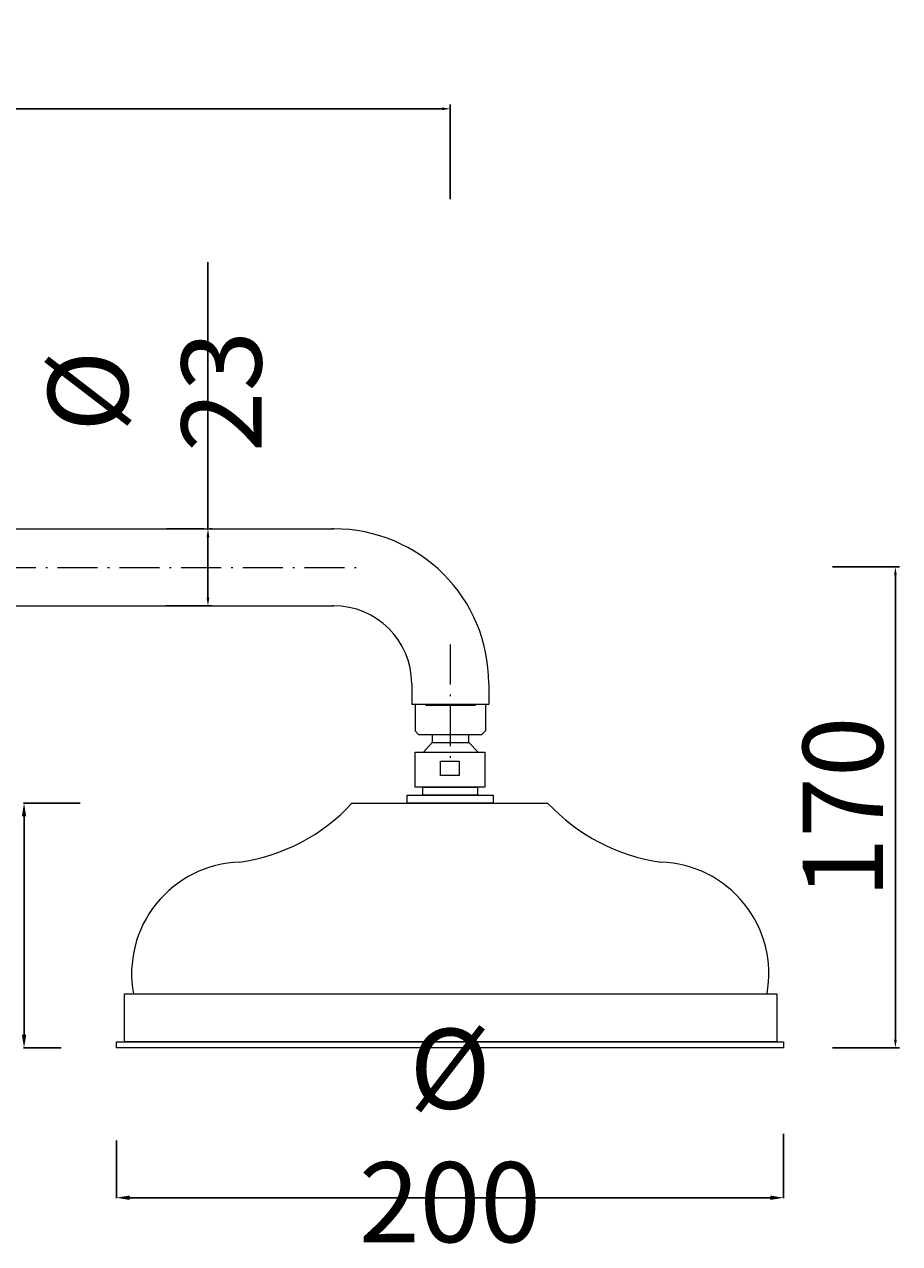
# Model space of a CAD drawing. Units: millimetres. Extents: x 6946 to 7646, y 3953 to 4937.
# Drawn here: x 7383 to 7646, y 4571 to 4937 of the extents above; entities that cross this region are included whole.
import ezdxf

# ---------------------------------------------------------------- set-up
doc = ezdxf.new("R2010")
doc.units = ezdxf.units.MM
doc.header["$MEASUREMENT"] = 0
doc.linetypes.add('ACAD_ISO10W100', pattern=[18.5, 12, -3, 0.5, -3])
doc.layers.get('0').update_dxf_attribs({"lineweight": 15})
doc.layers.get('Defpoints').update_dxf_attribs({"lineweight": 15})
for name, color, linetype, lineweight in [('ASSI', 8, 'ACAD_ISO10W100', 13), ('Livello 1', 7, 'Continuous', 15), ('QUOTE', 6, 'Continuous', 13)]:
    doc.layers.add(name, color=color, linetype=linetype, lineweight=lineweight)
doc.styles.get("Standard").update_dxf_attribs({"font": 'ARIALUNI.TTF'})
doc.dimstyles.new('Annotativa', dxfattribs={"dimscale": 0, "dimtxt": 2.5, "dimasz": 2.5, "dimexe": 1.25, "dimexo": 0.625, "dimtad": 1, "dimtxsty": 'Standard', "dimcen": 2.5, "dimadec": 0, "dimazin": 0, "dimtfac": 1, "dimtmove": 0, "dimatfit": 3, "dimfxl": 1, "dimarcsym": 0})
doc.dimstyles.new('ISO-25', dxfattribs={"dimtxt": 2.5, "dimasz": 2.5, "dimexe": 1.25, "dimexo": 0.625, "dimgap": 3.5, "dimtad": 1, "dimtxsty": 'Standard', "dimcen": 2.5, "dimadec": 0, "dimazin": 0, "dimtfac": 1, "dimtmove": 0, "dimatfit": 3, "dimfxl": 1, "dimarcsym": 0})
doc.dimstyles.get("Standard").update_dxf_attribs({"dimtxt": 0.18, "dimasz": 0.18, "dimexe": 0.18, "dimexo": 0.0625, "dimgap": 0.09, "dimtad": 0, "dimtih": 1, "dimtoh": 1, "dimdec": 4, "dimzin": 0, "dimdsep": 46, "dimtxsty": 'Standard', "dimcen": 0.09, "dimadec": 0, "dimazin": 0, "dimtfac": 1, "dimtdec": 4, "dimtofl": 0, "dimtmove": 0, "dimatfit": 3, "dimfxl": 1, "dimtolj": 1, "dimtzin": 0, "dimarcsym": 0})

# ---------------------------------------------------------------- blocks, each defined once
blk = doc.blocks.new('*D11')
at = {"layer": 'Defpoints', "color": 0, "transparency": 16777216}
for p in [(7410.77, 4612.04), (7610.77, 4614.06), (7610.77, 4584.89)]:
    blk.add_point(p, dxfattribs=at)
at = {"layer": 'QUOTE', "color": 0, "lineweight": -2, "transparency": 16777216}
for p, q in [((7610.77, 4604.06), (7610.77, 4584.71)), ((7410.77, 4602.04), (7410.77, 4584.71)), ((7414.77, 4584.89), (7606.77, 4584.89))]:
    blk.add_line(p, q, dxfattribs=at)
at = {"layer": 'QUOTE', "color": 0, "transparency": 16777216}
for points in [[(7414.77, 4585.55), (7414.77, 4584.22), (7410.77, 4584.89)], [(7606.77, 4585.55), (7606.77, 4584.22), (7610.77, 4584.89)]]:
    blk.add_solid(points, dxfattribs=at)
at = {"layer": 'QUOTE', "color": 0, "transparency": 16777216, "insert": (7510.76, 4603.56), "char_height": 20, "attachment_point": 5}
blk.add_mtext('\\A1;{\\H1.2x;%%C 200}', dxfattribs=at)
blk = doc.blocks.new('*D14')
at = {"layer": 'Defpoints', "color": 0, "transparency": 16777216}
for p in [(7438.22, 4785.49), (7424.96, 4762.4), (7438.22, 4762.4)]:
    blk.add_point(p, dxfattribs=at)
at = {"layer": 'QUOTE', "color": 0, "lineweight": -2, "transparency": 16777216}
for p, q in [((7438.22, 4785.49), (7438.22, 4865.44)), ((7438.22, 4764.9), (7438.22, 4782.99)), ((7438.84, 4785.49), (7439.47, 4785.49)), ((7425.59, 4762.4), (7439.47, 4762.4))]:
    blk.add_line(p, q, dxfattribs=at)
at = {"layer": 'QUOTE', "color": 0, "transparency": 16777216}
for points in [[(7437.8, 4782.99), (7438.64, 4782.99), (7438.22, 4785.49)], [(7437.8, 4764.9), (7438.64, 4764.9), (7438.22, 4762.4)]]:
    blk.add_solid(points, dxfattribs=at)
at = {"layer": 'QUOTE', "color": 0, "transparency": 16777216, "insert": (7422.28, 4826.71), "char_height": 2.5, "attachment_point": 5, "rotation": 90}
blk.add_mtext('{\\H9.6x;%%C 23}', dxfattribs=at)
blk = doc.blocks.new('*D19')
at = {"layer": 'Defpoints', "color": 0, "transparency": 16777216}
for p in [(7510.84, 4911.47), (7510.84, 4883.77), (7159.83, 4879.96)]:
    blk.add_point(p, dxfattribs=at)
at = {"layer": 'QUOTE', "color": 0, "lineweight": -2, "transparency": 16777216}
for p, q in [((7159.83, 4880.59), (7159.83, 4912.72)), ((7162.33, 4911.47), (7508.34, 4911.47)), ((7510.84, 4884.4), (7510.84, 4912.72))]:
    blk.add_line(p, q, dxfattribs=at)
at = {"layer": 'QUOTE', "color": 0, "transparency": 16777216}
for points in [[(7162.33, 4911.88), (7162.33, 4911.05), (7159.83, 4911.47)], [(7508.34, 4911.88), (7508.34, 4911.05), (7510.84, 4911.47)]]:
    blk.add_solid(points, dxfattribs=at)
at = {"layer": 'QUOTE', "color": 0, "transparency": 16777216, "insert": (7335.34, 4924.35), "char_height": 2.5, "attachment_point": 5}
blk.add_mtext('{\\H9.6x;350}', dxfattribs=at)
blk = doc.blocks.new('*D17')
at = {"layer": 'Defpoints', "color": 0, "transparency": 16777216}
for p in [(7624.78, 4774.11), (7644.29, 4774.11), (7624.78, 4629.82)]:
    blk.add_point(p, dxfattribs=at)
at = {"layer": 'QUOTE', "color": 0, "lineweight": -2, "transparency": 16777216}
for p, q in [((7625.41, 4774.11), (7645.54, 4774.11)), ((7644.29, 4632.32), (7644.29, 4771.61)), ((7625.41, 4629.82), (7645.54, 4629.82))]:
    blk.add_line(p, q, dxfattribs=at)
at = {"layer": 'QUOTE', "color": 0, "transparency": 16777216}
for points in [[(7643.88, 4771.61), (7644.71, 4771.61), (7644.29, 4774.11)], [(7643.88, 4632.32), (7644.71, 4632.32), (7644.29, 4629.82)]]:
    blk.add_solid(points, dxfattribs=at)
at = {"layer": 'QUOTE', "color": 0, "transparency": 16777216, "insert": (7628.53, 4701.97), "char_height": 2.5, "attachment_point": 5, "rotation": 90}
blk.add_mtext('{\\H9.6x;170}', dxfattribs=at)
blk = doc.blocks.new('*D18')
at = {"layer": 'Defpoints', "color": 0, "transparency": 16777216}
for p in [(7409.94, 4703.23), (7383.1, 4629.82), (7404.24, 4629.82)]:
    blk.add_point(p, dxfattribs=at)
at = {"layer": 'QUOTE', "color": 0, "lineweight": -2, "transparency": 16777216}
for p, q in [((7399.94, 4703.23), (7382.92, 4703.23)), ((7383.1, 4699.23), (7383.1, 4633.82)), ((7394.24, 4629.82), (7382.92, 4629.82))]:
    blk.add_line(p, q, dxfattribs=at)
at = {"layer": 'QUOTE', "color": 0, "transparency": 16777216}
for points in [[(7382.43, 4699.23), (7383.76, 4699.23), (7383.1, 4703.23)], [(7382.43, 4633.82), (7383.76, 4633.82), (7383.1, 4629.82)]]:
    blk.add_solid(points, dxfattribs=at)
at = {"layer": 'QUOTE', "color": 0, "transparency": 16777216, "insert": (7367.36, 4666.53), "char_height": 20, "attachment_point": 5, "rotation": 90}
blk.add_mtext('\\A1;{\\H1.2x;83}', dxfattribs=at)

msp = doc.modelspace()

# ---------------------------------------------------------------- linework, layer by layer
for p, q in [((7518.232, 4732.648), (7503.446, 4732.648)), ((7503.619, 4732.648), (7518.404, 4732.648)), ((7502.843, 4718.507), (7505.472, 4721.405)), ((7505.472, 4721.405), (7516.378, 4721.405)), ((7516.378, 4721.405), (7519.223, 4718.507)), ((7481.354, 4703.222), (7540.046, 4703.225))]:
    msp.add_line(p, q)
for points in [[(7505.472, 4721.405), (7516.378, 4721.405), (7516.378, 4723.688), (7505.472, 4723.688)], [(7500.286, 4718.507), (7521.252, 4718.507), (7521.252, 4708.04), (7500.286, 4708.04)], [(7507.961, 4715.807), (7513.492, 4715.807), (7513.492, 4711.523), (7507.961, 4711.523)], [(7502.657, 4708.04), (7519.034, 4708.04), (7519.034, 4705.611), (7502.657, 4705.611)], [(7497.965, 4705.611), (7523.725, 4705.611), (7523.725, 4703.222), (7497.965, 4703.222)], [(7413.201, 4646.024), (7608.777, 4646.024), (7608.777, 4631.662), (7413.201, 4631.662)], [(7410.769, 4631.662), (7610.769, 4631.662), (7610.769, 4629.825), (7410.769, 4629.825)]]:
    msp.add_lwpolyline(points, close=True)
for centre, radius, start, end in [((7440.009, 4741.062), 56.047, 277.86777, 317.53515), ((7582.375, 4743.068), 58.13, 223.26701, 261.72545), ((7448.804, 4652.093), 33.469, 91.92197, 190.44644), ((7572.886, 4652.093), 33.469, 349.55356, 88.07803)]:
    msp.add_arc(centre, radius, start, end)
at = {"layer": 'ASSI'}
for p, q in [((7115.661, 4773.943), (7484.864, 4773.943)), ((7510.839, 4750.854), (7510.839, 4714.443))]:
    msp.add_line(p, q, dxfattribs=at)
at = {"layer": 'Livello 1'}
for points in [[(7177.833, 4785.491), (7475.859, 4785.491)], [(7177.833, 4762.396), (7475.859, 4762.396)], [(7499.292, 4738.96), (7499.292, 4732.846)], [(7522.387, 4738.96), (7522.387, 4732.846)], [(7522.387, 4732.846), (7499.292, 4732.846)], [(7500.311, 4732.846), (7500.311, 4724.866)], [(7521.37, 4732.846), (7521.37, 4724.866)], [(7500.311, 4724.866), (7501.331, 4723.847)], [(7521.37, 4724.866), (7520.35, 4723.847)], [(7501.331, 4723.847), (7520.35, 4723.847)]]:
    msp.add_lwpolyline(points, dxfattribs=at)
for points in [[(7522.387, 4739.13), (7522.387, 4764.773), (7501.671, 4785.491), (7475.859, 4785.491), (7475.179, 4785.491), (7475.179, 4785.491), (7475.859, 4785.491)], [(7499.292, 4739.13), (7499.292, 4752.036), (7488.764, 4762.396), (7475.859, 4762.396), (7475.519, 4762.396), (7475.519, 4762.396), (7475.859, 4762.396)]]:
    msp.add_open_spline(points, degree=3, knots=[0, 0, 0, 0, 1, 1, 1, 2, 2, 2, 2], dxfattribs=at)
at = {"layer": 'QUOTE'}
msp.add_line((7436.97, 4785.491), (7425.794, 4785.491), dxfattribs=at)

# ---------------------------------------------------------------- dimensions: what is measured, and where the dimension line sits
dim = msp.add_linear_dim(base=(7510.839, 4911.466), p1=(7159.833, 4879.965), p2=(7510.839, 4883.771), text='{\\H9.6x;350}', dimstyle='Annotativa', dxfattribs=at)
dim.commit()
dim.dimension.update_dxf_attribs({"geometry": '*D19', "text_midpoint": (7335.336, 4924.353)})
for base, p1, p2, text, picture, middle in [((7438.22, 4762.396), (7438.22, 4785.491), (7424.961, 4762.396), '{\\H9.6x;%%C 23}', '*D14', (7438.22, 4826.713)), ((7644.293, 4774.112), (7624.784, 4629.825), (7624.784, 4774.112), '{\\H9.6x;170}', '*D17', (7644.293, 4701.968))]:
    dim = msp.add_linear_dim(base=base, p1=p1, p2=p2, angle=90, text=text, dimstyle='ISO-25', dxfattribs=at)
    dim.commit()
    dim.dimension.update_dxf_attribs({"geometry": picture, "text_midpoint": middle, "dimtype": 160})
dim = msp.add_linear_dim(base=(7383.096, 4629.825), p1=(7409.94, 4703.225), p2=(7404.236, 4629.825), angle=90, text='{\\H1.2x;83}', dimstyle='Standard', override={"dimtxt": 20, "dimasz": 4, "dimexo": 10, "dimgap": 1, "dimtad": 1, "dimtih": 0, "dimtoh": 0, "dimdec": 0, "dimtdec": 0, "dimtmove": 2}, dxfattribs=at)
dim.commit()
dim.dimension.update_dxf_attribs({"geometry": '*D18', "text_midpoint": (7367.357, 4666.525), "dimtype": 160})
dim = msp.add_linear_dim(base=(7610.769, 4584.887), p1=(7410.769, 4612.039), p2=(7610.769, 4614.055), text='{\\H1.2x;%%C <>}', dimstyle='Standard', override={"dimtxt": 20, "dimasz": 4, "dimexo": 10, "dimgap": 1, "dimtad": 1, "dimtih": 0, "dimtoh": 0, "dimdec": 0, "dimtdec": 0, "dimtmove": 2}, dxfattribs=at)
dim.commit()
dim.dimension.update_dxf_attribs({"geometry": '*D11', "text_midpoint": (7510.757, 4603.558), "dimtype": 160})

doc.saveas('drawing.dxf')
